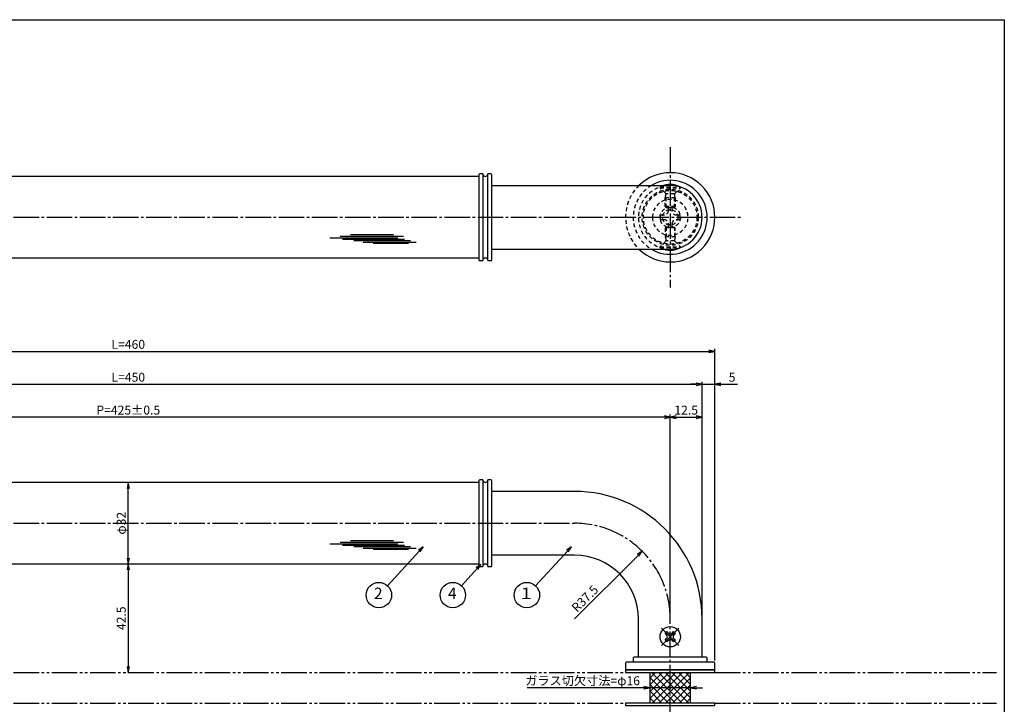
# Model space of a CAD drawing. Units: inches. Extents: x 126 to 933, y 103 to 663.
# Drawn here: x 547 to 933, y 394 to 663 of the extents above; entities that cross this region are included whole.
import ezdxf
from ezdxf.enums import TextEntityAlignment as Align

# ---------------------------------------------------------------- set-up
doc = ezdxf.new("R2010")
doc.units = ezdxf.units.IN
doc.header["$MEASUREMENT"] = 0
for name, pattern in [('CENS', [13, 10, -1, 1, -1]), ('HIDS', [2.5, 1.5, -1]), ('PHAS', [15, 10, -1, 1, -1, 1, -1])]:
    doc.linetypes.add(name, pattern=pattern)
for name, color, linetype in [('02-実線-1', 7, 'Continuous'), ('03-細線', 1, 'Continuous'), ('04-破線-1', 5, 'HIDS'), ('06-中心線', 1, 'CENS'), ('07-2点鎖線', 2, 'PHAS'), ('08-ﾊｯﾁﾝｸﾞ', 2, 'Continuous'), ('09-文字', 4, 'Continuous'), ('10-寸法', 3, 'Continuous'), ('11-ﾈｼﾞ関連', 7, 'Continuous'), ('図枠', 7, 'Continuous')]:
    doc.layers.add(name, color=color, linetype=linetype)
doc.styles.add('STD', font='TXT.shx', dxfattribs={"bigfont": 'bigfont.shx'})
doc.dimstyles.new('1：1', dxfattribs={"dimtxt": 3.5, "dimasz": 2.3, "dimexe": 1, "dimexo": 1, "dimgap": 1, "dimtad": 3, "dimdsep": 46, "dimtxsty": 'STD', "dimblk1": 'ARRI', "dimblk2": 'ARRI', "dimsah": 1, "dimcen": 0, "dimclrd": 3, "dimclre": 3, "dimclrt": 4, "dimadec": 0, "dimazin": 0, "dimtfac": 0.7, "dimtmove": 0, "dimatfit": 0, "dimldrblk": 'ARRI', "dimfxl": 0, "dimtvp": 1, "dimtolj": 1, "dimtzin": 0, "dimarcsym": 0})

# ---------------------------------------------------------------- blocks, each defined once
blk = doc.blocks.new('ARRI')
at = {"color": 0, "linetype": 'ByBlock'}
for p, q in [((0, 0), (-1, 0.21)), ((-1, -0.21), (0, 0)), ((0, 0), (-1, 0))]:
    blk.add_line(p, q, dxfattribs=at)
blk = doc.blocks.new('*D111')
at = {"layer": '10-寸法', "color": 3, "lineweight": -2}
blk.add_line((589.9, 451.77), (589.9, 479.17), dxfattribs=at)
at = {"layer": 'Defpoints', "color": 0}
for p in [(589.9, 481.47), (589.9, 481.47), (589.9, 449.47)]:
    blk.add_point(p, dxfattribs=at)
at = {"layer": '10-寸法', "color": 3, "lineweight": -2, "xscale": 2.3, "yscale": 2.3, "zscale": 2.3}
for p, rotation in [((589.9, 481.47), 90), ((589.9, 449.47), 270)]:
    blk.add_blockref('ARRI', p, dxfattribs=dict(at, rotation=rotation))
at = {"layer": '10-寸法', "color": 4, "insert": (587.15, 465.47), "char_height": 3.5, "attachment_point": 5, "rotation": 90, "style": 'STD'}
blk.add_mtext('\\A1;φ32', dxfattribs=at)
blk = doc.blocks.new('A$C1F387A27')
at = {"layer": '11-ﾈｼﾞ関連', "color": 5, "linetype": 'HIDS'}
for p, q in [((-0.69, 3.95), (0.91, 3.95)), ((-0.69, 2.6), (-0.69, 3.95)), ((0.91, 3.95), (0.91, 2.6)), ((-3.79, -0.75), (-3.79, 0.85)), ((-3.79, 0.85), (-2.44, 0.85)), ((2.66, 0.85), (4.01, 0.85)), ((4.01, 0.85), (4.01, -0.75)), ((-2.44, -0.75), (-3.79, -0.75)), ((-0.69, -3.85), (-0.69, -2.5)), ((0.91, -3.85), (-0.69, -3.85)), ((0.91, -2.5), (0.91, -3.85)), ((4.01, -0.75), (2.66, -0.75))]:
    blk.add_line(p, q, dxfattribs=at)
blk.add_circle((0.11, 0.05), 7, dxfattribs=at)
for centre, start, end in [((-2.44, 2.6), 270, 0), ((2.66, 2.6), 180, 270), ((-2.44, -2.5), 0, 90), ((2.66, -2.5), 90, 180)]:
    blk.add_arc(centre, 1.75, start, end, dxfattribs=at)
blk = doc.blocks.new('*D78')
at = {"layer": '10-寸法', "color": 3, "lineweight": -2}
for p, q in [((364.9, 428.97), (364.9, 520.99)), ((367.2, 519.99), (812.6, 519.99)), ((814.9, 428.97), (814.9, 520.99))]:
    blk.add_line(p, q, dxfattribs=at)
at = {"layer": 'Defpoints', "color": 0}
for p in [(814.9, 519.99), (364.9, 427.97), (814.9, 427.97)]:
    blk.add_point(p, dxfattribs=at)
at = {"layer": '10-寸法', "color": 3, "lineweight": -2, "xscale": 2.3, "yscale": 2.3, "zscale": 2.3, "rotation": 180}
blk.add_blockref('ARRI', (364.9, 519.99), dxfattribs=at)
at = {"layer": '10-寸法', "color": 3, "lineweight": -2, "xscale": 2.3, "yscale": 2.3, "zscale": 2.3}
blk.add_blockref('ARRI', (814.9, 519.99), dxfattribs=at)
at = {"layer": '10-寸法', "color": 4, "insert": (589.9, 522.74), "char_height": 3.5, "attachment_point": 5, "style": 'STD'}
blk.add_mtext('\\A1;L=450', dxfattribs=at)
blk = doc.blocks.new('*D79')
at = {"layer": '10-寸法', "color": 3, "lineweight": -2}
for p, q in [((377.4, 428.97), (377.4, 508.1)), ((800.1, 507.1), (379.7, 507.1)), ((802.4, 428.97), (802.4, 508.1))]:
    blk.add_line(p, q, dxfattribs=at)
at = {"layer": 'Defpoints', "color": 0}
for p in [(377.4, 507.1), (377.4, 427.97), (802.4, 427.97)]:
    blk.add_point(p, dxfattribs=at)
at = {"layer": '10-寸法', "color": 3, "lineweight": -2, "xscale": 2.3, "yscale": 2.3, "zscale": 2.3, "rotation": 180}
blk.add_blockref('ARRI', (377.4, 507.1), dxfattribs=at)
at = {"layer": '10-寸法', "color": 3, "lineweight": -2, "xscale": 2.3, "yscale": 2.3, "zscale": 2.3}
blk.add_blockref('ARRI', (802.4, 507.1), dxfattribs=at)
at = {"layer": '10-寸法', "color": 4, "insert": (589.9, 509.85), "char_height": 3.5, "attachment_point": 5, "style": 'STD'}
blk.add_mtext('\\A1;P=425±0.5', dxfattribs=at)
blk = doc.blocks.new('*D80')
at = {"layer": '10-寸法', "color": 3, "lineweight": -2}
for p, q in [((802.4, 428.97), (802.4, 508.1)), ((804.7, 507.1), (812.6, 507.1)), ((814.9, 428.97), (814.9, 508.1))]:
    blk.add_line(p, q, dxfattribs=at)
at = {"layer": 'Defpoints', "color": 0}
for p in [(814.9, 507.1), (802.4, 427.97), (814.9, 427.97)]:
    blk.add_point(p, dxfattribs=at)
at = {"layer": '10-寸法', "color": 3, "lineweight": -2, "xscale": 2.3, "yscale": 2.3, "zscale": 2.3, "rotation": 180}
blk.add_blockref('ARRI', (802.4, 507.1), dxfattribs=at)
at = {"layer": '10-寸法', "color": 3, "lineweight": -2, "xscale": 2.3, "yscale": 2.3, "zscale": 2.3}
blk.add_blockref('ARRI', (814.9, 507.1), dxfattribs=at)
at = {"layer": '10-寸法', "color": 4, "insert": (808.65, 509.85), "char_height": 3.5, "attachment_point": 5, "style": 'STD'}
blk.add_mtext('\\A1;12.5', dxfattribs=at)
blk = doc.blocks.new('*D86')
at = {"layer": '10-寸法', "color": 3, "lineweight": -2}
blk.add_line((589.9, 447.17), (589.9, 409.27), dxfattribs=at)
at = {"layer": 'Defpoints', "color": 0}
for p in [(589.9, 449.47), (589.9, 406.97), (589.9, 406.97)]:
    blk.add_point(p, dxfattribs=at)
at = {"layer": '10-寸法', "color": 3, "lineweight": -2, "xscale": 2.3, "yscale": 2.3, "zscale": 2.3}
for p, rotation in [((589.9, 449.47), 90), ((589.9, 406.97), 270)]:
    blk.add_blockref('ARRI', p, dxfattribs=dict(at, rotation=rotation))
at = {"layer": '10-寸法', "color": 4, "insert": (587.15, 428.22), "char_height": 3.5, "attachment_point": 5, "rotation": 90, "style": 'STD'}
blk.add_mtext('\\A1;42.5', dxfattribs=at)
blk = doc.blocks.new('*D95')
at = {"layer": '10-寸法', "color": 3, "lineweight": -2}
for p, q in [((359.9, 411.67), (359.9, 533.89)), ((362.2, 532.89), (817.6, 532.89)), ((819.9, 411.67), (819.9, 533.89))]:
    blk.add_line(p, q, dxfattribs=at)
at = {"layer": 'Defpoints', "color": 0}
for p in [(819.9, 532.89), (359.9, 410.67), (819.9, 410.67)]:
    blk.add_point(p, dxfattribs=at)
at = {"layer": '10-寸法', "color": 3, "lineweight": -2, "xscale": 2.3, "yscale": 2.3, "zscale": 2.3, "rotation": 180}
blk.add_blockref('ARRI', (359.9, 532.89), dxfattribs=at)
at = {"layer": '10-寸法', "color": 3, "lineweight": -2, "xscale": 2.3, "yscale": 2.3, "zscale": 2.3}
blk.add_blockref('ARRI', (819.9, 532.89), dxfattribs=at)
at = {"layer": '10-寸法', "color": 4, "insert": (589.9, 535.64), "char_height": 3.5, "attachment_point": 5, "style": 'STD'}
blk.add_mtext('\\A1;L=460', dxfattribs=at)
blk = doc.blocks.new('*D97')
at = {"layer": '10-寸法', "color": 3, "lineweight": -2}
for p, q in [((812.6, 519.99), (810.3, 519.99)), ((814.9, 428.97), (814.9, 520.99)), ((814.9, 519.99), (819.9, 519.99)), ((819.9, 411.67), (819.9, 520.99)), ((822.2, 519.99), (828.84, 519.99))]:
    blk.add_line(p, q, dxfattribs=at)
at = {"layer": 'Defpoints', "color": 0}
for p in [(819.9, 519.99), (814.9, 427.97), (819.9, 410.67)]:
    blk.add_point(p, dxfattribs=at)
at = {"layer": '10-寸法', "color": 3, "lineweight": -2, "xscale": 2.3, "yscale": 2.3, "zscale": 2.3}
blk.add_blockref('ARRI', (814.9, 519.99), dxfattribs=at)
at = {"layer": '10-寸法', "color": 3, "lineweight": -2, "xscale": 2.3, "yscale": 2.3, "zscale": 2.3, "rotation": 180}
blk.add_blockref('ARRI', (819.9, 519.99), dxfattribs=at)
at = {"layer": '10-寸法', "color": 4, "insert": (826.67, 522.74), "char_height": 3.5, "attachment_point": 5, "style": 'STD'}
blk.add_mtext('\\A1;5', dxfattribs=at)
blk = doc.blocks.new('*D99')
at = {"layer": '10-寸法', "color": 3, "lineweight": -2}
blk.add_line((764.9, 427.97), (789.79, 452.86), dxfattribs=at)
at = {"layer": 'Defpoints', "color": 0}
for p in [(791.42, 454.48), (764.9, 427.97)]:
    blk.add_point(p, dxfattribs=at)
at = {"layer": '10-寸法', "color": 3, "lineweight": -2, "xscale": 2.3, "yscale": 2.3, "zscale": 2.3, "rotation": 44.99999999998992}
blk.add_blockref('ARRI', (791.42, 454.48), dxfattribs=at)
at = {"layer": '10-寸法', "color": 4, "insert": (768.95, 435.91), "char_height": 3.5, "attachment_point": 5, "rotation": 45, "style": 'STD'}
blk.add_mtext('\\A1;R37.5', dxfattribs=at)
blk = doc.blocks.new('*D100')
at = {"layer": '10-寸法', "color": 3, "lineweight": -2}
for p, q in [((792.1, 400.97), (746.27, 400.97)), ((810.4, 400.97), (794.4, 400.97)), ((812.7, 400.97), (815, 400.97))]:
    blk.add_line(p, q, dxfattribs=at)
at = {"layer": 'Defpoints', "color": 0}
for p in [(794.4, 400.97), (810.4, 400.97), (810.4, 400.97)]:
    blk.add_point(p, dxfattribs=at)
at = {"layer": '10-寸法', "color": 3, "lineweight": -2, "xscale": 2.3, "yscale": 2.3, "zscale": 2.3}
blk.add_blockref('ARRI', (794.4, 400.97), dxfattribs=at)
at = {"layer": '10-寸法', "color": 3, "lineweight": -2, "xscale": 2.3, "yscale": 2.3, "zscale": 2.3, "rotation": 180}
blk.add_blockref('ARRI', (810.4, 400.97), dxfattribs=at)
at = {"layer": '10-寸法', "color": 4, "insert": (768.04, 403.72), "char_height": 3.5, "attachment_point": 5, "style": 'STD'}
blk.add_mtext('\\A1;ガラス切欠寸法=φ16', dxfattribs=at)
blk = doc.blocks.new('A$C12A866E5')
at = {"layer": '06-中心線', "linetype": 'CENS'}
for p, q in [((3.47, -3.37), (-3.32, 3.42)), ((-3.32, -3.37), (3.47, 3.42))]:
    blk.add_line(p, q, dxfattribs=at)
at = {"layer": '11-ﾈｼﾞ関連', "color": 7, "linetype": 'Continuous'}
for p, q in [((-1.94, 1.34), (-1.23, 2.04)), ((-1.34, 0.74), (-1.94, 1.34)), ((-1.23, 2.04), (-0.63, 1.44)), ((0.78, 1.44), (1.38, 2.04)), ((1.38, 2.04), (2.09, 1.34)), ((2.09, 1.34), (1.49, 0.74)), ((-1.94, -1.28), (-1.34, -0.68)), ((-1.23, -1.99), (-1.94, -1.28)), ((-0.63, -1.39), (-1.23, -1.99)), ((1.38, -1.99), (0.78, -1.39)), ((2.09, -1.28), (1.38, -1.99)), ((1.49, -0.68), (2.09, -1.28))]:
    blk.add_line(p, q, dxfattribs=at)
blk.add_circle((0.08, 0.03), 4, dxfattribs=at)
for centre, start, end in [((-2.05, 0.03), 315, 45), ((0.08, 2.15), 225, 315), ((2.2, 0.03), 135, 225), ((0.08, -2.09), 45, 135)]:
    blk.add_arc(centre, 1, start, end, dxfattribs=at)

msp = doc.modelspace()

# ---------------------------------------------------------------- hatches: boundary and pattern name
at = {"layer": '08-ﾊｯﾁﾝｸﾞ'}
h = msp.add_hatch(dxfattribs=at)
h.set_pattern_fill('NET', color=256, scale=15, angle=45, style=0)
h.set_pattern_definition([(45, (180.6973, -307.1185), (-1.3258252, 1.3258252), []), (135, (180.6973, -307.1185), (-1.3258252, -1.3258252), [])])
h.paths.add_polyline_path([(802.403, 406.966), (794.403, 406.966), (794.403, 394.966), (802.403, 394.966)])
h.paths.add_polyline_path([(810.403, 406.966), (802.403, 406.966), (802.403, 394.966), (810.403, 394.966)])

# ---------------------------------------------------------------- linework, layer by layer
at = {"layer": '02-実線-1'}
for p, q in [((728.903, 602.466), (727.703, 602.466)), ((732.103, 602.466), (730.903, 602.466)), ((727.403, 601.466), (452.403, 601.466)), ((727.403, 602.166), (727.403, 568.766)), ((732.403, 568.766), (732.403, 602.166)), ((732.403, 597.966), (802.403, 597.966)), ((732.403, 572.966), (802.403, 572.966)), ((727.403, 569.466), (452.403, 569.466)), ((727.703, 568.466), (728.903, 568.466)), ((730.903, 568.466), (732.103, 568.466)), ((727.403, 481.466), (452.403, 481.466)), ((727.403, 482.166), (727.403, 448.766)), ((728.903, 482.466), (727.703, 482.466)), ((732.103, 482.466), (730.903, 482.466)), ((732.403, 448.766), (732.403, 482.166)), ((764.903, 477.966), (732.403, 477.966)), ((764.903, 452.966), (732.403, 452.966)), ((727.403, 449.466), (452.403, 449.466)), ((727.703, 448.466), (728.903, 448.466)), ((730.903, 448.466), (732.103, 448.466)), ((789.903, 412.966), (789.903, 427.966)), ((814.903, 412.966), (814.903, 427.966)), ((784.903, 410.666), (784.903, 407.966)), ((819.603, 410.966), (785.203, 410.966)), ((787.903, 412.666), (787.903, 410.966)), ((816.603, 412.966), (788.203, 412.966)), ((814.903, 412.966), (789.903, 412.966)), ((816.903, 410.966), (816.903, 412.666)), ((819.903, 407.966), (819.903, 410.666)), ((784.903, 407.966), (784.903, 407.966)), ((784.903, 407.966), (819.903, 407.966))]:
    msp.add_line(p, q, dxfattribs=at)
for points in [[(784.903, 406.966), (819.903, 406.966), (819.903, 407.966), (784.903, 407.966)], [(819.903, 394.966), (784.903, 394.966), (784.903, 393.966), (819.903, 393.966)]]:
    msp.add_lwpolyline(points, close=True, dxfattribs=at)
for centre, radius, start, end in [((727.703, 602.166), 0.3, 90, 180), ((729.903, 602.466), 1, 180, 0), ((732.103, 602.166), 0.3, 0, 90), ((802.403, 585.466), 17.5, 225.58469, 134.41531), ((802.403, 585.466), 14.5, 239.54969, 120.45031), ((727.703, 568.766), 0.3, 180, 270), ((729.903, 568.466), 1, 0, 180), ((732.103, 568.766), 0.3, 270, 0), ((727.703, 482.166), 0.3, 90, 180), ((729.903, 482.466), 1, 180, 0), ((732.103, 482.166), 0.3, 0, 90), ((764.903, 427.966), 50, 0, 90), ((764.903, 427.966), 25, 0, 90), ((727.703, 448.766), 0.3, 180, 270), ((729.903, 448.466), 1, 0, 180), ((732.103, 448.766), 0.3, 270, 0), ((785.203, 410.666), 0.3, 90, 180), ((788.203, 412.666), 0.3, 90, 180), ((816.603, 412.666), 0.3, 360, 90), ((819.603, 410.666), 0.3, 90, 90), ((819.603, 410.666), 0.3, 0, 90)]:
    msp.add_arc(centre, radius, start, end, dxfattribs=at)
at = {"layer": '02-実線-1', "linetype": 'Continuous'}
msp.add_arc((802.403, 585.466), 12.5, 270, 90, dxfattribs=at)
at = {"layer": '03-細線'}
for p, q in [((728.903, 602.466), (728.903, 568.466)), ((730.903, 568.466), (730.903, 602.466)), ((728.903, 482.466), (728.903, 448.466)), ((730.903, 448.466), (730.903, 482.466))]:
    msp.add_line(p, q, dxfattribs=at)
at = {"layer": '03-細線', "color": 1, "linetype": 'Continuous'}
for p, q in [((695.649, 577.325), (668.946, 577.325)), ((697.808, 577.893), (673.037, 577.893)), ((698.262, 576.757), (673.946, 576.757)), ((693.945, 578.574), (677.014, 578.574)), ((700.535, 576.189), (678.377, 576.189)), ((702.808, 575.622), (682.013, 575.622)), ((699.74, 575.167), (685.877, 575.167)), ((695.649, 457.326), (668.946, 457.326)), ((697.808, 457.893), (673.037, 457.893)), ((698.262, 456.758), (673.946, 456.758)), ((693.945, 458.575), (677.014, 458.575)), ((700.535, 456.19), (678.377, 456.19)), ((702.808, 455.622), (682.013, 455.622)), ((699.74, 455.168), (685.877, 455.168))]:
    msp.add_line(p, q, dxfattribs=at)
at = {"layer": '03-細線', "color": 1}
for p, q in [((794.403, 406.966), (794.403, 394.966)), ((810.403, 394.966), (810.403, 406.966))]:
    msp.add_line(p, q, dxfattribs=at)
at = {"layer": '04-破線-1'}
for radius in [11, 10.5]:
    msp.add_circle((802.403, 585.466), radius, dxfattribs=at)
for radius, start, end in [(17.5, 134.41531, 225.58469), (14.5, 120.45031, 239.54969)]:
    msp.add_arc((802.403, 585.466), radius, start, end, dxfattribs=at)
at = {"layer": '04-破線-1', "color": 5, "linetype": 'HIDS'}
msp.add_arc((802.403, 585.466), 12.5, 90, 270, dxfattribs=at)
at = {"layer": '06-中心線', "linetype": 'CENS'}
for p, q in [((802.403, 612.966), (802.403, 557.966)), ((349.903, 585.466), (829.903, 585.466)), ((414.903, 465.466), (764.903, 465.466)), ((802.403, 373.966), (802.403, 427.966))]:
    msp.add_line(p, q, dxfattribs=at)
msp.add_arc((764.903, 427.966), 37.5, 0, 90, dxfattribs=at)
at = {"layer": '07-2点鎖線'}
for p, q in [((394.903, 406.966), (784.903, 406.966)), ((819.903, 406.966), (930.405, 406.966)), ((394.903, 394.966), (784.903, 394.966)), ((819.903, 394.966), (930.405, 394.966))]:
    msp.add_line(p, q, dxfattribs=at)
at = {"layer": '09-文字', "color": 3}
for centre in [(688.147, 437.304), (717.161, 437.304), (746.189, 437.304)]:
    msp.add_circle(centre, 5, dxfattribs=at)
at = {"layer": '11-ﾈｼﾞ関連', "color": 5, "linetype": 'HIDS'}
for p, q in [((798.403, 597.308), (798.403, 597.008)), ((798.403, 597.308), (806.403, 597.308)), ((800.635, 594.775), (798.403, 597.008)), ((798.403, 597.008), (806.403, 597.008)), ((804.089, 594.658), (800.717, 594.658)), ((804.17, 594.775), (806.403, 597.008)), ((806.403, 597.008), (806.403, 597.308)), ((800.403, 593.093), (800.753, 594.493)), ((800.403, 589.657), (800.403, 593.093)), ((804.403, 593.093), (800.403, 593.093)), ((800.753, 589.308), (800.753, 594.493)), ((804.403, 593.093), (804.053, 594.493)), ((804.053, 589.308), (804.053, 594.493)), ((804.403, 593.093), (804.403, 589.657)), ((804.403, 589.657), (800.403, 589.657)), ((800.403, 589.657), (800.753, 589.308)), ((800.753, 589.308), (804.053, 589.308)), ((804.053, 589.308), (804.403, 589.657)), ((800.403, 581.274), (800.753, 581.623)), ((804.403, 581.274), (800.403, 581.274)), ((800.403, 581.274), (800.403, 577.839)), ((800.753, 581.623), (800.753, 576.439)), ((800.753, 581.623), (804.053, 581.623)), ((804.053, 581.623), (804.403, 581.274)), ((804.053, 581.623), (804.053, 576.439)), ((804.403, 577.839), (804.403, 581.274)), ((800.635, 576.156), (798.403, 573.923)), ((804.403, 577.839), (800.403, 577.839)), ((800.403, 577.839), (800.753, 576.439)), ((804.089, 576.273), (800.717, 576.273)), ((804.403, 577.839), (804.053, 576.439)), ((804.17, 576.156), (806.403, 573.923)), ((798.403, 573.923), (806.403, 573.923)), ((798.403, 573.623), (798.403, 573.923)), ((798.403, 573.623), (806.403, 573.623)), ((806.403, 573.923), (806.403, 573.623))]:
    msp.add_line(p, q, dxfattribs=at)
for radius in [4, 3]:
    msp.add_circle((802.403, 585.466), radius, dxfattribs=at)
for centre, radius, start, end in [((802.403, 590.121), 8.225, 107.50429, 119.09874), ((800.353, 594.493), 0.4, 0, 45), ((804.453, 594.493), 0.4, 135, 180), ((800.353, 576.439), 0.4, 315, 0), ((804.453, 576.439), 0.4, 180, 225), ((802.403, 580.81), 8.225, 240.90126, 252.49571)]:
    msp.add_arc(centre, radius, start, end, dxfattribs=at)
at = {"layer": '11-ﾈｼﾞ関連', "color": 7}
for centre, start, end in [((802.403, 590.121), 60.90126, 107.50429), ((802.403, 580.81), 252.49571, 299.09874)]:
    msp.add_arc(centre, 8.225, start, end, dxfattribs=at)
at = {"layer": '図枠'}
msp.add_lwpolyline([(126.405, 662.966), (933.405, 662.966), (933.405, 102.966), (126.405, 102.966)], close=True, dxfattribs=at)

# ---------------------------------------------------------------- block references
at = {"layer": '02-実線-1', "xscale": -1}
msp.add_blockref('A$C1F387A27', (802.511, 585.413), dxfattribs=at)
at = {"layer": '02-実線-1'}
msp.add_blockref('A$C12A866E5', (802.326, 420.937), dxfattribs=at)

# ---------------------------------------------------------------- texts
at = {"layer": '09-文字', "color": 4, "style": 'STD'}
for s, p in [('2', (687.924, 437.387)), ('4', (716.938, 437.387)), ('１', (745.966, 437.387))]:
    msp.add_text(s, height=4.5, dxfattribs=at).set_placement(p, align=Align.MIDDLE)

# ---------------------------------------------------------------- dimensions: what is measured, and where the dimension line sits
at = {"layer": '10-寸法'}
for base, p1, p2, text, picture, middle in [((819.903, 532.887), (359.903, 410.666), (819.903, 410.666), 'L=<>', '*D95', (589.903, 535.637)), ((814.903, 519.992), (364.903, 427.966), (814.903, 427.966), 'L=<>', '*D78', (589.903, 522.742)), ((377.403, 507.096), (802.403, 427.966), (377.403, 427.966), 'P=<>±0.5', '*D79', (589.903, 509.846))]:
    dim = msp.add_linear_dim(base=base, p1=p1, p2=p2, text=text, dimstyle='1：1', dxfattribs=at)
    dim.commit()
    dim.dimension.update_dxf_attribs({"geometry": picture, "text_midpoint": middle})
for base, p1, p2, picture, middle in [((819.903, 519.992), (814.903, 427.966), (819.903, 410.666), '*D97', (826.669, 522.742)), ((814.903, 507.096), (802.403, 427.966), (814.903, 427.966), '*D80', (808.653, 509.846))]:
    dim = msp.add_linear_dim(base=base, p1=p1, p2=p2, dimstyle='1：1', dxfattribs=at)
    dim.commit()
    dim.dimension.update_dxf_attribs({"geometry": picture, "text_midpoint": middle})
dim = msp.add_linear_dim(base=(589.903, 481.466), p1=(589.903, 449.466), p2=(589.903, 481.466), angle=90, text='φ<>', dimstyle='1：1', dxfattribs=at)
dim.commit()
dim.dimension.update_dxf_attribs({"geometry": '*D111', "text_midpoint": (587.153, 465.466)})
dim = msp.add_radius_dim(center=(764.903, 427.966), mpoint=(791.419, 454.483), dimstyle='1：1', dxfattribs=at)
dim.commit()
dim.dimension.update_dxf_attribs({"geometry": '*D99', "text_midpoint": (770.897, 433.961), "dimtype": 164})
dim = msp.add_linear_dim(base=(589.903, 406.966), p1=(589.903, 449.466), p2=(589.903, 406.966), angle=90, dimstyle='1：1', dxfattribs=at)
dim.commit()
dim.dimension.update_dxf_attribs({"geometry": '*D86', "text_midpoint": (587.153, 428.216)})
dim = msp.add_linear_dim(base=(810.403, 400.966), p1=(794.403, 400.966), p2=(810.403, 400.966), text='ガラス切欠寸法=φ<>', dimstyle='1：1', dxfattribs=at)
dim.commit()
dim.dimension.update_dxf_attribs({"geometry": '*D100', "text_midpoint": (768.036, 400.966), "dimtype": 160})

# ---------------------------------------------------------------- leaders
at = {"layer": '09-文字'}
for points in [[(705.59, 456.265), (691.529, 440.987)], [(763.632, 456.265), (749.571, 440.987)], [(728.195, 449.301), (720.543, 440.987)]]:
    msp.add_leader(points, dimstyle='1：1', dxfattribs=at)

doc.saveas('drawing.dxf')
